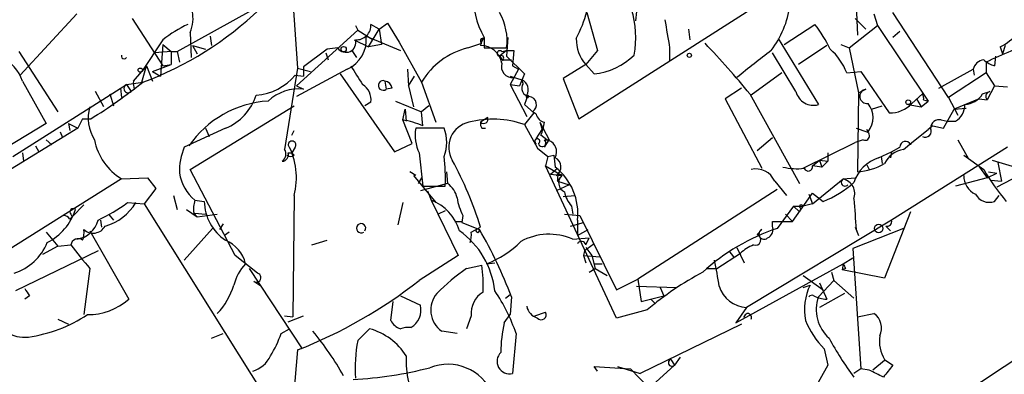
# Model space of a CAD drawing. Extents: x 1 to 9872, y -118437 to 4530.
# Drawn here: x 149 to 220, y 4406 to 4432 of the extents above; entities that cross this region are included whole.
import ezdxf

# ---------------------------------------------------------------- set-up
doc = ezdxf.new("R2010")
doc.units = 0
doc.header["$MEASUREMENT"] = 0
doc.layers.add('MAIN', color=5, linetype='CONTINUOUS')

msp = doc.modelspace()

# ---------------------------------------------------------------- linework, layer by layer
at = {"layer": 'MAIN'}
for p, q in [((209.296, 4436.8877), (209.55, 4430.7917)), ((160.782, 4429.6063), (167.4707, 4433.3317)), ((169.0793, 4433.247), (169.418, 4428.421)), ((189.5687, 4424.7803), (202.438, 4432.993)), ((153.5853, 4432.3157), (149.5213, 4427.913)), ((190.1613, 4432.4003), (190.9233, 4429.691)), ((193.7173, 4432.485), (193.6327, 4431.8077)), ((210.7353, 4432.3157), (210.9893, 4431.469)), ((216.0693, 4426.3043), (212.09, 4432.4003)), ((157.5647, 4431.977), (159.766, 4428.5903)), ((175.26, 4431.215), (174.6673, 4431.5537)), ((175.26, 4431.215), (175.8527, 4431.6383)), ((175.8527, 4431.6383), (176.6993, 4430.2837)), ((204.3007, 4430.1143), (206.502, 4431.5537)), ((209.3807, 4431.977), (210.1427, 4431.215)), ((161.7133, 4430.961), (161.798, 4429.183)), ((169.3333, 4427.151), (173.736, 4431.1303)), ((173.5667, 4431.469), (173.736, 4431.1303)), ((173.736, 4431.1303), (174.8367, 4430.453)), ((174.498, 4429.945), (175.26, 4431.215)), ((175.26, 4431.215), (175.4293, 4430.1143)), ((197.4427, 4431.215), (197.5273, 4430.453)), ((208.9573, 4429.8603), (210.9893, 4431.469)), ((210.9893, 4431.469), (214.63, 4426.0503)), ((212.598, 4431.0457), (212.09, 4430.6223)), ((159.766, 4430.453), (158.242, 4428.167)), ((159.766, 4430.1143), (159.5967, 4427.8283)), ((159.766, 4430.1143), (160.3587, 4429.6063)), ((163.1527, 4430.707), (163.2373, 4430.0297)), ((173.482, 4430.453), (174.498, 4429.945)), ((174.3287, 4430.707), (176.784, 4429.691)), ((175.4293, 4430.1143), (174.498, 4429.945)), ((176.6993, 4430.2837), (178.308, 4427.405)), ((181.61, 4429.8603), (182.626, 4430.199)), ((182.7953, 4430.6223), (182.7953, 4429.8603)), ((184.4887, 4430.6223), (184.404, 4429.2677)), ((203.8773, 4430.5377), (206.756, 4425.7963)), ((208.3647, 4430.1143), (208.9573, 4429.8603)), ((149.4367, 4429.6063), (152.2307, 4425.2883)), ((160.3587, 4429.6063), (159.1733, 4429.5217)), ((160.3587, 4429.6063), (160.782, 4429.6063)), ((160.3587, 4429.6063), (160.3587, 4428.675)), ((160.782, 4429.6063), (160.9513, 4428.8443)), ((161.8827, 4430.0297), (162.814, 4429.7757)), ((161.8827, 4430.0297), (162.2213, 4429.437)), ((171.5347, 4429.7757), (169.8413, 4428.5057)), ((171.45, 4429.5217), (171.6193, 4429.0137)), ((172.2967, 4429.8603), (171.5347, 4429.7757)), ((173.3127, 4429.691), (173.6513, 4429.183)), ((182.7953, 4429.8603), (184.404, 4429.8603)), ((184.404, 4429.691), (183.896, 4429.2677)), ((184.0653, 4429.6063), (184.404, 4429.691)), ((184.404, 4429.691), (184.912, 4429.691)), ((184.912, 4429.691), (184.8273, 4428.5903)), ((190.9233, 4429.691), (190.0767, 4428.675)), ((196.088, 4429.8603), (196.088, 4428.929)), ((205.1473, 4426.7277), (203.454, 4429.5217)), ((207.3487, 4430.0297), (205.3167, 4428.675)), ((208.9573, 4429.8603), (209.6347, 4426.643)), ((219.7947, 4429.945), (219.964, 4429.437)), ((220.1333, 4430.0297), (219.964, 4429.437)), ((159.004, 4428.167), (160.3587, 4428.675)), ((159.766, 4428.5903), (160.3587, 4428.675)), ((183.896, 4429.2677), (184.15, 4428.929)), ((184.15, 4429.0137), (184.7427, 4429.0137)), ((184.404, 4429.2677), (185.674, 4427.9977)), ((190.0767, 4428.675), (188.468, 4427.659)), ((190.6693, 4427.9977), (190.0767, 4428.675)), ((218.7787, 4428.8443), (218.7787, 4428.0823)), ((219.456, 4429.2677), (219.3713, 4428.5903)), ((157.6493, 4427.4897), (158.242, 4428.167)), ((158.5807, 4428.5903), (158.242, 4428.167)), ((158.242, 4427.405), (158.5807, 4428.5903)), ((158.5807, 4428.5903), (159.004, 4427.4897)), ((159.004, 4428.167), (159.5967, 4427.8283)), ((169.418, 4428.421), (168.4867, 4422.579)), ((172.974, 4428.3363), (169.3333, 4426.389)), ((169.418, 4428.421), (170.3493, 4428.167)), ((169.8413, 4428.5057), (169.8413, 4427.8283)), ((172.466, 4427.9977), (176.3607, 4422.4097)), ((177.292, 4428.3363), (177.3767, 4427.151)), ((185.2507, 4428.3363), (184.658, 4427.2357)), ((184.8273, 4428.5903), (185.2507, 4428.3363)), ((185.674, 4427.9977), (185.3353, 4427.151)), ((204.1313, 4428.0823), (201.93, 4426.4737)), ((208.788, 4428.0823), (209.804, 4428.167)), ((209.804, 4428.167), (211.836, 4425.2037)), ((215.392, 4426.9817), (217.8473, 4428.3363)), ((218.7787, 4428.0823), (216.0693, 4426.3043)), ((217.8473, 4428.3363), (217.932, 4427.913)), ((217.8473, 4428.3363), (217.932, 4427.913)), ((218.7787, 4428.0823), (219.3713, 4427.151)), ((149.6907, 4427.4897), (151.384, 4424.4417)), ((157.1413, 4427.2357), (158.3267, 4427.405)), ((158.3267, 4427.405), (158.242, 4427.405)), ((169.2487, 4427.913), (169.8413, 4427.8283)), ((175.6833, 4427.4897), (175.768, 4426.897)), ((177.3767, 4427.151), (177.8, 4427.8283)), ((178.308, 4427.405), (179.324, 4424.5263)), ((184.658, 4427.8283), (185.5047, 4427.5743)), ((185.5893, 4427.3203), (185.5047, 4427.5743)), ((188.468, 4427.659), (189.5687, 4424.7803)), ((149.0133, 4422.071), (157.1413, 4427.2357)), ((155.5327, 4425.627), (154.94, 4426.7277)), ((155.956, 4426.5583), (156.21, 4425.7117)), ((156.718, 4426.9817), (156.8027, 4426.3043)), ((157.1413, 4427.2357), (157.48, 4426.7277)), ((157.734, 4426.897), (157.48, 4426.7277)), ((169.3333, 4427.151), (169.8413, 4426.897)), ((176.1913, 4426.9817), (175.768, 4426.897)), ((177.3767, 4427.151), (177.7153, 4425.627)), ((184.658, 4427.2357), (185.3353, 4427.151)), ((184.658, 4427.2357), (185.8433, 4424.9497)), ((201.2527, 4426.9817), (200.0673, 4426.2197)), ((201.8453, 4426.5583), (205.4013, 4420.1237)), ((209.6347, 4426.643), (209.55, 4420.9703)), ((209.6347, 4426.643), (210.1427, 4426.897)), ((213.4447, 4425.881), (214.2067, 4426.5583)), ((218.5247, 4426.5583), (219.0327, 4426.7277)), ((219.3713, 4427.151), (218.8633, 4426.135)), ((219.3713, 4427.151), (220.3027, 4427.0663)), ((174.6673, 4425.9657), (174.244, 4425.7117)), ((176.4453, 4426.0503), (178.308, 4425.2883)), ((185.928, 4426.4737), (185.674, 4425.7963)), ((200.0673, 4426.2197), (202.692, 4421.2243)), ((213.7833, 4426.2197), (214.122, 4425.627)), ((214.122, 4425.627), (214.63, 4426.0503)), ((214.2913, 4426.135), (214.63, 4426.0503)), ((216.0693, 4426.3043), (216.7467, 4425.0343)), ((218.2707, 4426.2197), (216.4927, 4425.4577)), ((217.7627, 4425.9657), (218.2707, 4426.2197)), ((218.2707, 4426.2197), (218.8633, 4426.135)), ((161.7133, 4421.1397), (169.164, 4425.7117)), ((176.9533, 4424.6957), (177.1227, 4425.4577)), ((177.1227, 4425.4577), (177.2073, 4424.611)), ((178.816, 4425.7117), (178.308, 4425.2883)), ((178.3927, 4424.2723), (178.308, 4425.2883)), ((185.674, 4425.7963), (186.3513, 4425.2037)), ((186.3513, 4425.2037), (185.674, 4424.357)), ((186.5207, 4425.119), (186.2667, 4425.2883)), ((210.566, 4425.4577), (211.328, 4425.7117)), ((213.1907, 4425.7963), (214.122, 4425.627)), ((215.7307, 4424.103), (216.4927, 4425.4577)), ((216.4927, 4425.4577), (217.3393, 4425.5423)), ((151.384, 4424.4417), (148.59, 4422.7483)), ((152.9927, 4424.4417), (153.67, 4424.103)), ((152.9927, 4424.4417), (153.0773, 4423.9337)), ((152.9927, 4424.4417), (153.0773, 4423.9337)), ((154.0087, 4424.7803), (153.67, 4424.103)), ((154.0087, 4424.7803), (154.6013, 4424.7803)), ((177.6307, 4423.0023), (176.9533, 4424.6957)), ((183.0493, 4424.865), (182.5413, 4424.5263)), ((186.7747, 4424.5263), (186.944, 4424.0183)), ((186.7747, 4424.5263), (186.944, 4424.0183)), ((186.7747, 4424.5263), (187.452, 4423.2563)), ((215.5613, 4424.6957), (215.9847, 4424.611)), ((215.9847, 4424.611), (216.5773, 4424.611)), ((153.67, 4424.103), (147.1507, 4420.1237)), ((152.4, 4423.849), (152.5693, 4423.4257)), ((164.2533, 4424.103), (161.29, 4422.7483)), ((162.814, 4424.103), (163.068, 4423.5103)), ((168.9947, 4423.595), (169.164, 4423.9337)), ((179.9167, 4424.103), (177.8847, 4424.103)), ((182.626, 4424.103), (182.88, 4424.103)), ((185.674, 4424.357), (186.6053, 4422.6637)), ((186.5207, 4423.341), (186.944, 4424.0183)), ((209.4653, 4424.103), (210.2273, 4423.849)), ((210.312, 4423.849), (210.2273, 4424.0183)), ((213.4447, 4423.087), (214.63, 4424.0183)), ((214.9687, 4424.2723), (214.63, 4424.0183)), ((214.9687, 4424.2723), (215.7307, 4424.103)), ((151.384, 4423.2563), (151.8073, 4422.9177)), ((187.2827, 4423.2563), (186.8593, 4423.595)), ((187.1133, 4423.2563), (187.452, 4423.2563)), ((187.1133, 4422.7483), (187.452, 4423.2563)), ((202.3533, 4422.4943), (203.454, 4423.4257)), ((205.6553, 4421.2243), (209.3807, 4423.087)), ((209.9733, 4423.2563), (209.3807, 4423.087)), ((212.852, 4422.579), (213.4447, 4423.087)), ((216.7467, 4423.2563), (217.5087, 4421.9017)), ((149.6907, 4422.325), (149.7753, 4421.7323)), ((150.622, 4422.833), (150.876, 4422.4097)), ((168.7407, 4422.325), (168.9947, 4422.325)), ((169.2487, 4422.7483), (168.9947, 4422.325)), ((169.164, 4422.1557), (168.9947, 4422.325)), ((176.3607, 4422.4097), (177.6307, 4423.0023)), ((178.1387, 4422.325), (178.3927, 4419.9543)), ((186.6053, 4422.6637), (187.3673, 4422.071)), ((207.4333, 4422.325), (207.4333, 4421.7323)), ((211.074, 4421.9863), (212.0053, 4422.4097)), ((212.0053, 4422.4097), (211.9207, 4421.9863)), ((212.0053, 4422.4097), (212.598, 4422.7483)), ((220.3027, 4422.7483), (212.0053, 4417.499)), ((187.3673, 4422.071), (187.198, 4421.3937)), ((187.3673, 4422.071), (187.7907, 4422.1557)), ((187.7907, 4422.1557), (187.8753, 4421.309)), ((206.3327, 4421.3937), (206.8407, 4421.817)), ((206.8407, 4421.817), (207.4333, 4421.7323)), ((206.8407, 4421.817), (207.01, 4421.309)), ((207.4333, 4421.7323), (207.01, 4421.309)), ((211.2433, 4422.071), (211.328, 4421.563)), ((217.17, 4422.1557), (218.6093, 4421.1397)), ((219.202, 4421.817), (220.8953, 4421.309)), ((222.9273, 4421.6477), (219.5407, 4419.8697)), ((219.6253, 4421.6477), (219.8793, 4420.293)), ((164.9307, 4414.959), (161.7133, 4421.1397)), ((177.8847, 4420.7163), (177.4613, 4420.9703)), ((180.086, 4420.9703), (180.1707, 4420.1237)), ((187.198, 4421.3937), (188.3833, 4420.7163)), ((192.278, 4410.4717), (187.198, 4421.3937)), ((187.5367, 4420.801), (188.0447, 4421.2243)), ((207.01, 4421.309), (206.3327, 4421.3937)), ((210.2273, 4421.4783), (210.3967, 4421.1397)), ((210.2273, 4421.4783), (210.3967, 4421.1397)), ((218.186, 4421.4783), (218.8633, 4420.547)), ((218.948, 4420.9703), (219.5407, 4420.8857)), ((156.8027, 4420.4623), (143.5947, 4412.165)), ((156.8027, 4420.4623), (158.6653, 4420.547)), ((158.6653, 4420.547), (159.258, 4419.785)), ((177.7153, 4420.7163), (179.324, 4418.769)), ((178.308, 4420.547), (178.054, 4420.1237)), ((187.5367, 4420.801), (188.3833, 4420.7163)), ((188.0447, 4420.293), (188.3833, 4420.7163)), ((188.0447, 4420.547), (188.0447, 4420.293)), ((188.0447, 4420.293), (188.8913, 4420.039)), ((203.6233, 4420.293), (204.47, 4419.277)), ((206.3327, 4418.6843), (208.534, 4420.4623)), ((208.534, 4420.4623), (209.3807, 4420.547)), ((218.8633, 4420.547), (216.5773, 4419.9543)), ((218.8633, 4420.547), (219.5407, 4420.8857)), ((219.1173, 4420.3777), (219.8793, 4420.293)), ((159.258, 4419.785), (158.4113, 4418.6843)), ((180.1707, 4420.1237), (178.2233, 4419.6157)), ((178.3927, 4419.9543), (180.0013, 4419.9543)), ((178.7313, 4419.6157), (178.9853, 4418.9383)), ((188.8913, 4420.039), (187.96, 4419.6157)), ((203.7927, 4419.7003), (193.802, 4413.2657)), ((160.528, 4419.277), (160.782, 4418.261)), ((162.052, 4418.9383), (162.7293, 4418.8537)), ((169.164, 4419.277), (169.0793, 4410.5563)), ((178.9853, 4418.9383), (180.9327, 4414.959)), ((188.468, 4419.1923), (189.3147, 4419.277)), ((204.8933, 4417.4143), (206.3327, 4419.4463)), ((206.0787, 4419.3617), (206.3327, 4418.6843)), ((206.3327, 4419.4463), (207.0947, 4418.8537)), ((219.3713, 4418.8537), (219.71, 4419.277)), ((154.0933, 4418.5997), (153.2467, 4417.753)), ((157.226, 4418.769), (158.4113, 4418.6843)), ((158.4113, 4418.6843), (169.3333, 4401.243)), ((161.4593, 4418.261), (162.2213, 4417.753)), ((176.9533, 4418.769), (176.6147, 4417.1603)), ((180.0013, 4418.1763), (179.4933, 4417.9223)), ((189.0607, 4418.515), (189.1453, 4417.9223)), ((204.978, 4418.515), (203.7927, 4416.9063)), ((204.978, 4418.515), (205.6553, 4418.515)), ((204.978, 4418.515), (205.4013, 4418.0917)), ((205.486, 4418.3457), (205.4013, 4418.0917)), ((206.3327, 4418.6843), (205.6553, 4418.515)), ((213.36, 4418.0917), (211.4973, 4413.3503)), ((153.0773, 4417.5837), (153.2467, 4417.753)), ((153.162, 4417.9223), (153.2467, 4417.753)), ((155.2787, 4417.499), (155.3633, 4416.991)), ((155.8713, 4417.9223), (156.21, 4417.499)), ((161.9673, 4418.007), (162.2213, 4417.753)), ((162.052, 4418.007), (162.814, 4417.9223)), ((162.2213, 4417.753), (163.6607, 4417.9223)), ((180.6787, 4417.4143), (181.1867, 4417.4143)), ((181.2713, 4417.8377), (181.1867, 4417.3297)), ((188.5527, 4417.9223), (189.6533, 4417.8377)), ((189.484, 4417.499), (189.484, 4416.3983)), ((189.6533, 4417.8377), (192.278, 4412.5037)), ((212.0053, 4417.499), (201.5913, 4411.2337)), ((203.454, 4417.0757), (203.454, 4417.4143)), ((203.454, 4417.4143), (204.8933, 4417.4143)), ((204.3853, 4417.9223), (204.8933, 4417.4143)), ((154.5167, 4416.737), (157.3107, 4411.8263)), ((163.322, 4416.9063), (161.29, 4414.6203)), ((164.084, 4417.245), (163.83, 4416.8217)), ((181.1867, 4417.3297), (182.4567, 4416.8217)), ((181.864, 4416.6523), (182.5413, 4416.991)), ((188.976, 4417.0757), (189.9073, 4417.3297)), ((189.484, 4416.3983), (190.246, 4416.8217)), ((202.3533, 4416.483), (202.692, 4416.8217)), ((212.852, 4416.9063), (209.2113, 4415.467)), ((209.3807, 4416.991), (209.6347, 4416.3983)), ((209.4653, 4416.8217), (209.6347, 4416.3983)), ((211.582, 4417.0757), (211.9207, 4416.737)), ((151.384, 4416.6523), (152.2307, 4415.6363)), ((164.5073, 4416.6523), (164.1687, 4416.3983)), ((170.434, 4415.721), (171.5347, 4416.0597)), ((189.1453, 4416.1443), (190.3307, 4416.229)), ((190.0767, 4415.721), (190.3307, 4416.229)), ((155.1093, 4415.2977), (149.1827, 4412.419)), ((152.2307, 4415.6363), (151.13, 4415.0437)), ((152.2307, 4415.6363), (153.162, 4415.721)), ((189.992, 4415.2977), (189.9073, 4414.959)), ((190.0767, 4415.5517), (190.5, 4414.959)), ((200.3213, 4415.2977), (200.66, 4414.8743)), ((200.914, 4415.5517), (201.422, 4414.451)), ((209.2113, 4415.467), (209.804, 4406.831)), ((166.5393, 4413.689), (164.9307, 4414.959)), ((180.9327, 4414.959), (178.1387, 4413.181)), ((189.9073, 4414.959), (190.0767, 4414.451)), ((189.9073, 4414.959), (191.0927, 4414.8743)), ((190.5, 4414.959), (190.754, 4414.0277)), ((199.4747, 4414.0277), (201.168, 4415.1283)), ((208.534, 4414.3663), (209.2113, 4414.7897)), ((154.5167, 4414.0277), (154.0933, 4410.7257)), ((165.9467, 4414.0277), (169.7567, 4408.2703)), ((181.5253, 4414.0277), (182.626, 4414.2817)), ((182.9647, 4414.3663), (183.5573, 4414.451)), ((190.3307, 4413.7737), (190.754, 4414.0277)), ((190.6693, 4414.3663), (191.262, 4414.3663)), ((190.754, 4414.0277), (191.6007, 4413.5197)), ((198.7127, 4414.0277), (199.4747, 4414.0277)), ((200.8293, 4410.133), (208.534, 4414.3663)), ((208.534, 4414.3663), (208.4493, 4413.943)), ((208.7033, 4414.0277), (208.4493, 4413.943)), ((211.4973, 4413.3503), (208.4493, 4413.943)), ((192.278, 4412.5037), (193.802, 4413.2657)), ((193.802, 4413.2657), (194.056, 4411.657)), ((205.6553, 4413.5197), (207.0947, 4412.5037)), ((207.8567, 4413.181), (206.756, 4411.9957)), ((207.6873, 4413.7737), (207.8567, 4413.181)), ((207.6873, 4413.7737), (207.8567, 4413.181)), ((207.8567, 4413.181), (209.296, 4411.911)), ((166.7933, 4412.7577), (166.2853, 4413.0963)), ((193.7173, 4412.7577), (196.596, 4412.673)), ((195.4107, 4412.673), (195.6647, 4412.0803)), ((205.6553, 4412.673), (206.1633, 4412.8423)), ((206.8407, 4413.0117), (207.3487, 4411.8263)), ((228.9387, 4412.8423), (210.2273, 4400.481)), ((150.1987, 4412.0803), (149.86, 4411.8263)), ((176.784, 4412.0803), (178.2233, 4411.403)), ((184.3193, 4411.911), (184.658, 4412.165)), ((184.7427, 4411.9957), (184.658, 4410.7257)), ((194.056, 4411.657), (195.6647, 4412.0803)), ((194.7333, 4411.8263), (195.072, 4411.4877)), ((208.6187, 4412.2497), (206.8407, 4411.2337)), ((176.1067, 4410.3023), (176.276, 4411.657)), ((194.4793, 4411.0643), (192.278, 4410.4717)), ((201.5913, 4411.2337), (200.8293, 4410.133)), ((152.2307, 4410.387), (152.9927, 4410.0483)), ((168.4867, 4410.641), (169.0793, 4410.5563)), ((168.7407, 4410.2177), (169.8413, 4410.641)), ((181.864, 4410.641), (181.5253, 4409.7097)), ((184.2347, 4410.133), (184.658, 4410.7257)), ((186.436, 4410.641), (187.198, 4410.895)), ((209.55, 4410.5563), (210.7353, 4410.8103)), ((168.2327, 4409.371), (168.8253, 4409.7097)), ((173.736, 4408.863), (174.5827, 4409.7097)), ((201.2527, 4410.0483), (193.9713, 4406.4923)), ((163.2373, 4409.0323), (164.084, 4409.371)), ((180.848, 4409.371), (179.7473, 4409.5403)), ((185.0813, 4409.371), (184.8273, 4406.4923)), ((207.1793, 4408.2703), (207.4333, 4407.085)), ((169.418, 4408.1857), (168.91, 4402.259)), ((196.1727, 4407.5083), (196.4267, 4407.085)), ((196.85, 4407.6777), (196.4267, 4407.085)), ((211.4973, 4407.5083), (212.09, 4407.085)), ((190.9233, 4406.6617), (190.6693, 4407.0003)), ((190.6693, 4407.0003), (193.294, 4406.831)), ((192.3627, 4407.0003), (193.9713, 4406.4923)), ((193.294, 4406.831), (195.6647, 4404.3757)), ((196.4267, 4407.085), (194.564, 4405.3917)), ((207.4333, 4407.085), (205.9093, 4404.3757)), ((209.804, 4406.831), (209.296, 4406.4923)), ((210.3967, 4406.7463), (209.804, 4406.831)), ((211.4973, 4407.4237), (210.6507, 4406.7463))]:
    msp.add_line(p, q, dxfattribs=at)
for centre, radius in [((172.72, 4429.7757), 0.1893), ((197.5061, 4429.3312), 0.1496), ((158.1361, 4428.2729), 0.1496), ((213.1906, 4425.9657), 0.1693), ((211.074, 4416.9064), 0.3052)]:
    msp.add_circle(centre, radius, dxfattribs=at)
for centre, radius, start, end in [((186.75, 4430.6077), 6.9129, 349.536956, 44.444988), ((159.4766, 4431.9538), 2.4471, 336.065087, 50.413569), ((187.7546, 4433.5057), 5.7366, 175.8154, 210.174263), ((197.8355, 4433.915), 6.9617, 322.645176, 351.685532), ((149.7962, 4450.3431), 24.473, 290.399774, 313.714752), ((180.3404, 4430.3684), 4.0952, 352.872901, 29.746443), ((180.5333, 4435.1298), 9.9847, 332.61833, 344.639794), ((165.5756, 4423.055), 9.4065, 115.378654, 128.142311), ((173.6513, 4431.469), 1.0195, 265.240092, 4.765509), ((703.9142, 4515.5506), 515.0051, 189.348649, 189.577834), ((199.0967, 4425.7396), 9.415, 25.384356, 38.136411), ((217.3505, 4434.6097), 5.2663, 297.653548, 314.852291), ((172.8849, 4430.257), 0.7094, 213.996926, 16.038585), ((172.0594, 4430.4313), 2.286, 293.584313, 6.926986), ((182.7107, 4430.3683), 0.1893, 63.462013, 243.421413), ((183.0922, 4430.0718), 0.5525, 122.507782, 184.370073), ((192.1024, 4430.4662), 2.704, 178.484816, 221.484321), ((151.0258, 4384.8909), 65.7175, 39.348658, 43.585565), ((246.2983, 4369.5426), 65.376, 111.503033, 114.894171), ((182.8669, 4424.722), 5.2898, 103.745434, 149.522373), ((182.536, 4428.4739), 1.5558, 10.585494, 89.804817), ((183.9202, 4429.4672), 0.201, 43.790557, 263.083627), ((313.7797, 4287.9558), 179.6645, 127.918258, 128.917642), ((204.534, 4426.3662), 4.5871, 21.96957, 48.011395), ((147.0007, 4426.6011), 2.833, 18.280175, 65.695807), ((156.972, 4429.2676), 0.1893, 153.421413, 333.448488), ((184.023, 4429.1407), 0.1796, 315, 135), ((184.8141, 4428.5229), 0.7854, 162.450998, 277.161214), ((190.1402, 4432.8583), 4.8893, 276.212464, 314.186255), ((218.721, 4428.1207), 0.9, 97.129754, 166.13825), ((219.7765, 4430.2169), 1.6763, 225.870102, 256.011837), ((512.2898, 4639.5807), 399.3493, 211.893059, 212.12225), ((135.1036, 4456.4109), 37.1572, 301.650466, 308.681939), ((158.5815, 4427.3205), 0.9474, 169.712462, 206.551529), ((166.1674, 4430.4629), 3.9995, 274.119299, 320.390872), ((175.5522, 4427.1686), 0.3469, 67.790591, 308.468926), ((175.5985, 4426.8969), 0.5988, 8.140927, 81.859073), ((186.0736, 4426.9786), 0.5927, 144.79495, 264.102811), ((185.196, 4426.8769), 0.7627, 328.081424, 66.123706), ((157.2744, 4426.9575), 0.3084, 115.567981, 311.818712), ((169.4835, 4423.7371), 3.1801, 83.539832, 133.330822), ((173.4109, 4426.1527), 1.2702, 351.534361, 58.494741), ((206.3992, 4427.0349), 1.289, 193.787217, 286.069954), ((210.2343, 4426.3902), 0.515, 100.245143, 278.67597), ((213.8261, 4426.2621), 0.4823, 344.718831, 37.891655), ((217.1276, 4427.4475), 1.6561, 274.401624, 327.524828), ((219.0963, 4426.389), 0.3446, 100.634975, 227.46913), ((167.7584, 4418.6348), 7.4296, 93.527315, 145.592957), ((162.815, 4427.646), 3.8238, 292.094959, 342.146926), ((185.8856, 4426.389), 0.0947, 116.537987, 63.407897), ((185.9474, 4425.7943), 0.5983, 302.253059, 83.733839), ((209.0632, 4424.865), 1.6099, 320.868852, 39.131148), ((211.9253, 4427.2406), 2.0389, 267.489696, 318.176964), ((157.3818, 4424.8267), 2.9748, 164.393513, 211.8639), ((215.9283, 4425.7681), 1.3267, 299.287412, 1.217957), ((175.9794, 4418.7263), 6.0483, 66.484097, 80.733905), ((182.0788, 4422.7443), 1.823, 102.163687, 210.57566), ((183.4138, 4418.0815), 6.6701, 70.19288, 104.935456), ((183.0072, 4424.3994), 0.4829, 164.763614, 217.866658), ((182.752, 4424.7607), 0.3151, 228.047919, 19.332099), ((187.2828, 4425.2884), 0.7807, 192.531992, 257.460844), ((183.2604, 4425.0768), 3.892, 337.621226, 351.868649), ((215.4098, 4424.1043), 0.6105, 75.631426, 180.122006), ((180.6781, 4423.5949), 2.8392, 169.691002, 206.568661), ((177.3758, 4423.087), 2.7365, 338.205589, 21.794411), ((210.1003, 4423.5526), 0.3225, 246.799076, 66.806076), ((214.4183, 4423.8913), 0.4358, 240.953058, 29.058434), ((158.9969, 4424.0673), 4.2203, 191.079355, 238.673022), ((169.0175, 4422.9013), 0.2773, 326.504815, 176.609272), ((186.6054, 4423.1611), 0.18, 298.046263, 241.92564), ((186.9524, 4423.0447), 0.2658, 189.178822, 52.750751), ((187.1255, 4422.4097), 0.8611, 330.547282, 79.480898), ((212.9949, 4422.7616), 0.3971, 23.149328, 181.919246), ((213.6563, 4422.8753), 0.2993, 134.986464, 171.856362), ((165.5266, 4421.0158), 4.5772, 157.75856, 181.628783), ((167.9364, 4422.2488), 0.6418, 306.407427, 30.965288), ((168.2985, 4422.1933), 0.4614, 272.33528, 16.58506), ((164.3646, 4420.5639), 4.969, 344.989924, 28.27475), ((213.1378, 4420.7868), 1.8149, 99.060599, 154.678902), ((168.91, 4422.4942), 0.4232, 233.116564, 306.883436), ((167.2524, 4420.5048), 12.7608, 357.527493, 7.05), ((155.2606, 4408.3452), 28.6179, 17.584451, 28.08278), ((187.5815, 4421.3289), 0.7201, 301.71019, 65.919555), ((211.9458, 4419.3365), 2.7895, 108.211514, 161.788486), ((185.3188, 4417.9849), 4.1935, 353.346118, 52.436823), ((202.2686, 4419.7004), 1.4786, 23.626493, 103.238301), ((205.2322, 4425.8398), 4.6434, 257.3585, 276.278464), ((206.0293, 4421.3337), 0.3093, 200.71432, 11.186403), ((209.1662, 4425.7265), 4.7717, 274.613468, 299.244007), ((232.9218, 4429.5027), 16.5767, 210.29836, 219.971526), ((164.0567, 4421.3562), 3.1408, 188.615375, 230.337604), ((188.2563, 4420.547), 0.2116, 53.124688, 180), ((188.8301, 4420.1754), 0.7016, 129.557752, 246.709187), ((204.4686, 4425.5872), 7.2275, 291.306042, 311.907016), ((208.6672, 4420.2218), 0.2749, 118.979708, 318.345701), ((208.2655, 4419.3988), 1.0969, 339.964233, 75.830732), ((218.6481, 4420.6983), 1.4782, 179.302298, 244.714295), ((179.2394, 4418.7691), 1.6439, 11.886863, 55.491118), ((190.5427, 4419.891), 2.0223, 190.254165, 222.875938), ((164.3406, 4418.2607), 2.3868, 163.507232, 186.101609), ((166.1248, 4418.8931), 3.3957, 180.664807, 236.554685), ((177.8223, 4415.8263), 3.3222, 15.909625, 69.508547), ((184.9979, 4419.7853), 4.2049, 189.27348, 207.59252), ((759.6784, 4460.2453), 551.924, 184.283317, 184.512511), ((218.9902, 4419.8976), 1.1113, 208.832253, 290.055787), ((149.5482, 4419.5926), 4.1708, 297.417196, 341.381293), ((153.3313, 4418.0916), 0.2396, 45, 225), ((149.4393, 4429.3481), 13.1358, 295.571924, 306.354763), ((154.6404, 4420.6234), 3.6797, 285.395506, 329.738295), ((205.5283, 4418.4727), 0.1339, 18.421413, 251.578587), ((152.6113, 4417.2868), 0.5526, 32.502209, 85.567893), ((153.3621, 4417.93), 1.7996, 277.124621, 346.142907), ((211.6667, 4417.4143), 0.349, 255.955794, 14.044206), ((152.5269, 4416.6099), 1.5807, 339.629778, 7.700518), ((154.7543, 4417.5544), 0.9869, 227.94503, 330.983178), ((173.973, 4416.9233), 0.3289, 325.493272, 304.506728), ((177.5032, 4411.7638), 6.0895, 6.176749, 54.754689), ((182.3297, 4416.7672), 0.1382, 156.774191, 23.225809), ((155.9219, 4401.2982), 30.7421, 20.363561, 30.328667), ((208.6175, 4402.5834), 15.1137, 108.616569, 132.233857), ((202.8613, 4416.4951), 0.3679, 117.400918, 313.667268), ((202.8613, 4416.8217), 0.6448, 293.197424, 23.197424), ((153.68, 4415.6537), 0.5224, 51.006164, 172.597439), ((163.2899, 4413.7824), 2.4727, 13.658589, 67.069459), ((180.2991, 4416.4405), 1.5791, 339.609571, 7.70781), ((180.4377, 4420.9012), 7.0065, 291.141137, 315.324394), ((187.4576, 4412.209), 4.2819, 66.787354, 118.415671), ((189.7673, 4415.6721), 0.3132, 8.981185, 154.752143), ((202.2263, 4416.102), 0.4016, 251.565051, 71.565051), ((147.9256, 4417.3288), 3.824, 287.854041, 337.902828), ((577.167, 4753.5514), 542.1343, 218.54645, 218.775631), ((317.3425, 4246.2108), 211.6803, 126.756654, 126.985815), ((203.0168, 4413.2513), 2.6346, 110.380163, 134.566345), ((170.6552, 4408.4484), 29.3073, 8.455326, 12.157062), ((168.1003, 4412.0315), 3.3538, 135.879471, 166.009749), ((190.7534, 4400.8934), 16.052, 125.091704, 134.970722), ((171.953, 4412.8419), 10.7697, 357.298513, 7.682886), ((293.2586, 4456.517), 94.6305, 206.45046, 206.67967), ((166.4662, 4413.3696), 0.3277, 236.499027, 77.108926), ((156.7162, 4440.4701), 34.6932, 291.476393, 308.132637), ((209.8312, 4392.7934), 23.8643, 118.460178, 130.038245), ((277.0408, 4497.0169), 152.6537, 213.578079, 213.807241), ((160.05, 4414.2782), 5.0063, 316.155699, 343.332546), ((201.7311, 4413.4184), 2.1892, 197.565894, 266.338608), ((209.8038, 4411.0644), 4.0514, 153.970644, 190.842315), ((154.3958, 4415.1348), 4.4094, 269.369773, 311.381139), ((180.7868, 4411.0461), 1.8298, 138.866805, 235.381489), ((183.6417, 4410.8104), 1.7858, 121.422113, 185.443374), ((172.9491, 4405.2099), 12.826, 18.930935, 34.199168), ((206.2948, 4411.8508), 0.2601, 61.90808, 146.157242), ((207.4641, 4414.0842), 2.2608, 242.418273, 267.074191), ((209.3633, 4411.0865), 2.7613, 160.775661, 228.066459), ((176.777, 4411.065), 1.4853, 301.181414, 13.153933), ((186.9788, 4411.5741), 1.164, 192.695391, 251.283299), ((149.8383, 4411.6126), 2.5108, 200.684777, 276.304155), ((148.7377, 4419.113), 10.0903, 277.839483, 303.775426), ((186.8752, 4410.7204), 0.367, 222.659093, 28.40861), ((201.6916, 4410.5229), 0.2744, 330.314683, 190.753044), ((209.9679, 4409.7483), 1.3102, 335.343971, 54.148167), ((173.2989, 4405.2371), 4.6532, 32.866324, 73.984582), ((177.0869, 4410.7392), 1.0731, 204.023745, 253.605036), ((177.3766, 4407.8457), 1.9559, 85.031528, 107.636421), ((193.818, 4407.9094), 9.8379, 166.936892, 179.377403), ((211.7367, 4412.7759), 6.4086, 202.704593, 224.672527), ((161.5237, 4411.5641), 7.0584, 327.41002, 341.897988), ((151.9479, 4394.4723), 23.9148, 29.70521, 39.055229), ((228.1888, 4420.2237), 23.5059, 208.431605, 216.510705), ((213.656, 4408.8205), 2.5262, 171.321088, 211.293989), ((183.8067, 4406.8738), 10.2653, 168.826567, 184.022547), ((165.6038, 4408.6335), 2.0602, 286.842026, 334.983611), ((184.721, 4407.4349), 7.5208, 177.504987, 206.13815), ((184.621, 4407.3748), 0.9063, 134.946361, 283.157623), ((196.2551, 4407.2699), 0.2522, 109.067073, 312.863449), ((171.9918, 4433.5132), 27.4802, 272.931728, 284.561201), ((180.1807, 4403.6629), 3.4956, 23.432753, 111.479992), ((423.4536, 4237.3148), 271.1024, 141.228082, 141.457236), ((83.9047, 4152.4923), 283.9812, 63.320357, 63.54954)]:
    msp.add_arc(centre, radius, start, end, dxfattribs=at)

doc.saveas('drawing.dxf')
